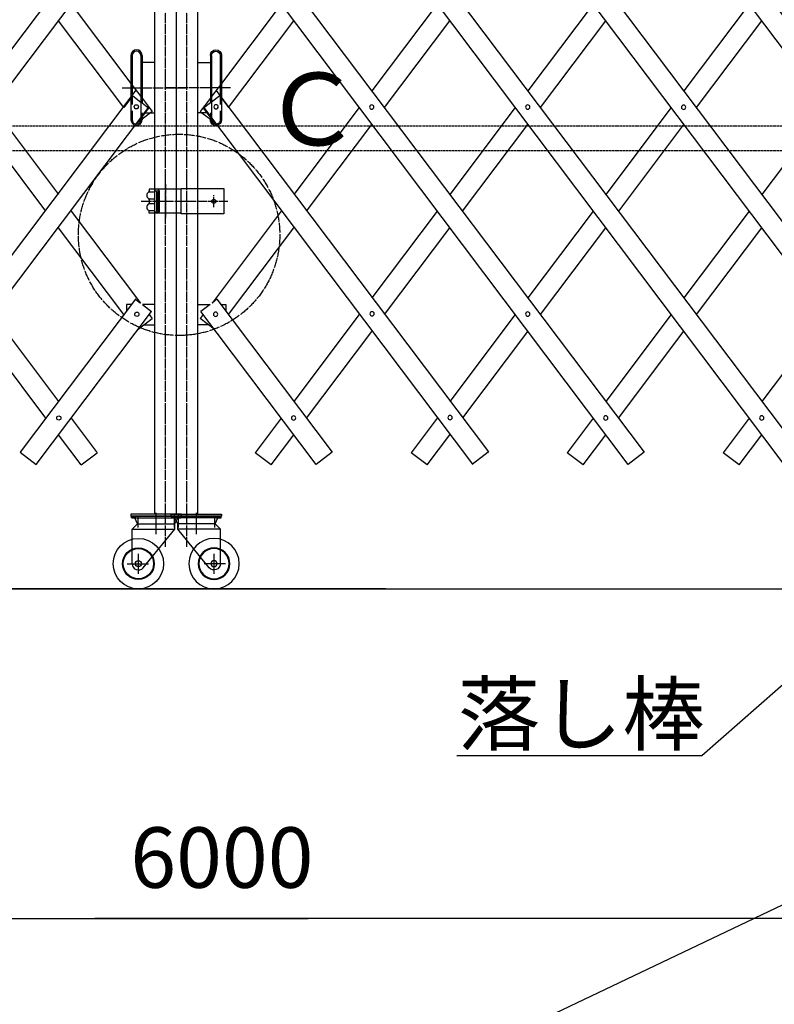
# Model space of a CAD drawing. Extents: x 0 to 14025, y 0 to 8997.
# Drawn here: x 7182 to 8678, y 3943 to 5896 of the extents above; entities that cross this region are included whole.
import ezdxf

# ---------------------------------------------------------------- set-up
doc = ezdxf.new("R2010")
doc.units = 0
doc.header["$MEASUREMENT"] = 0
for name, pattern in [('BORDER', [22, 20, -1, 0, -1]), ('DIVIDE', [23, 20, -1, 0, -1, 0, -1]), ('HIDDEN', [3, 2, -1])]:
    doc.linetypes.add(name, pattern=pattern)
doc.layers.get('0').update_dxf_attribs({"linetype": 'CONTINUOUS'})
doc.layers.add('寸法線', color=7, linetype='CONTINUOUS')
doc.layers.add('ﾚｲﾔｰ1', color=7, linetype='CONTINUOUS')
doc.styles.get("Standard").update_dxf_attribs({"font": 'txt', "bigfont": 'extfont'})
doc.dimstyles.new('VELDIM1', dxfattribs={"dimtxt": 119.944447, "dimasz": 40, "dimexe": 80, "dimexo": 0.0625, "dimgap": 0.09, "dimtad": 0, "dimdec": 3, "dimtxsty": 'STANDARD', "dimcen": 0.09, "dimdle": 200, "dimazin": 3, "dimtfac": 1, "dimtdec": 4, "dimtofl": 0, "dimtmove": 0, "dimatfit": 3, "dimtolj": 1, "dimtzin": 0})

# ---------------------------------------------------------------- blocks, each defined once
blk = doc.blocks.new('CLUMP0')
at = {"layer": 'ﾚｲﾔｰ1', "color": 3, "linetype": 'BORDER'}
for p, q in [((7471.1, 5569.3), (7471.1, 5501.8)), ((7567, 5523.5), (7567, 5547.6)), ((7423.1, 5535.5), (7594.7, 5535.5))]:
    blk.add_line(p, q, dxfattribs=at)
at = {"layer": 'ﾚｲﾔｰ1'}
for p, q in [((7502, 5559.3), (7439, 5559.3)), ((7439, 5559.3), (7439, 5555.5)), ((7439, 5559.3), (7439, 5555.6)), ((7439.1, 5553.9), (7449.5, 5553.9)), ((7450, 5559.3), (7450, 5556.3)), ((7450, 5556.3), (7455.8, 5556.3)), ((7454, 5520.7), (7454, 5550.4)), ((7455, 5520.8), (7455, 5550.3)), ((7457.1, 5555.7), (7455.9, 5555.7)), ((7456, 5552.7), (7458.1, 5552.7)), ((7456.9, 5556.3), (7456.9, 5556.3)), ((7458, 5516.8), (7458, 5553.8)), ((7459, 5515.3), (7459, 5555.8)), ((7502, 5560.5), (7587, 5560.5)), ((7502, 5510.5), (7502, 5560.5)), ((7502, 5512.5), (7502, 5558.5)), ((7587, 5560.5), (7587, 5510.5)), ((7439, 5539), (7439, 5532.5)), ((7439.3, 5540.3), (7449.8, 5540.3)), ((7439.3, 5530.8), (7449.8, 5530.8)), ((7439, 5511.8), (7439, 5515.6)), ((7439, 5511.8), (7439, 5515.5)), ((7502, 5511.8), (7439, 5511.8)), ((7439.1, 5517.2), (7449.5, 5517.2)), ((7450, 5511.8), (7450, 5514.8)), ((7450, 5514.8), (7455.8, 5514.8)), ((7457.1, 5515.4), (7455.9, 5515.4)), ((7456, 5518.4), (7458.1, 5518.4)), ((7456.9, 5514.8), (7456.9, 5514.8)), ((7587, 5510.5), (7502, 5510.5))]:
    blk.add_line(p, q, dxfattribs=at)
blk.add_circle((7567, 5535.5), 4, dxfattribs=at)
for centre, radius, start, end in [((7441, 5547.3), 7, 117.4551, 241.2232), ((7436, 5556), 3, 300, 0), ((7455.9, 5552.7), 2.95, 90.0378, 229.9042), ((7456, 5551.3), 1.4, 80.2176, 224.5637), ((7455.5, 5555.8), 3.5, 0, 90), ((7455.5, 5553.8), 2.5, 0, 90), ((7441, 5523.8), 7, 118.7768, 242.5449), ((7436, 5538.6), 3, 0, 60), ((7436, 5532.5), 3, 300, 0), ((7436, 5532.5), 3, 306.8699, 0), ((7436, 5515.1), 3, 0, 60), ((7436, 5515.1), 3, 23.792, 53.1301), ((7455.9, 5518.4), 2.95, 130.0958, 269.9622), ((7455.5, 5517.3), 2.5, 270, 0), ((7455.5, 5515.3), 3.5, 270, 0)]:
    blk.add_arc(centre, radius, start, end, dxfattribs=at)
blk.add_ellipse((7456, 5519.8), major_axis=(-0.985, -1), ratio=1, start_param=-1.570796, end_param=0.948519, dxfattribs=at)
blk = doc.blocks.new('CLUMP29')
at = {"layer": 'ﾚｲﾔｰ1'}
for p, q in [((9348.6, 5037.7), (8145, 6634.9)), ((9316.7, 5013.6), (8113, 6610.9))]:
    blk.add_line(p, q, dxfattribs=at)
at = {"layer": 'ﾚｲﾔｰ1', "extrusion": (0, 0, -1)}
for centre in [(-8189.2, 6543), (-8343.8, 6339.5), (-8653.2, 5927.3), (-8807.9, 5722), (-9117.2, 5311.5), (-9271.9, 5105.7)]:
    blk.add_circle(centre, 4.25, dxfattribs=at)
blk = doc.blocks.new('CLUMP30')
at = {"layer": 'ﾚｲﾔｰ1'}
for p, q in [((9657.9, 5037.7), (8454.3, 6634.9)), ((9626, 5013.6), (8422.4, 6610.9))]:
    blk.add_line(p, q, dxfattribs=at)
at = {"layer": 'ﾚｲﾔｰ1', "extrusion": (0, 0, -1)}
for centre in [(-8498.5, 6543), (-8653.2, 6339.5), (-8962.5, 5927.3), (-9117.2, 5722), (-9426.5, 5311.5), (-9581.2, 5105.7)]:
    blk.add_circle(centre, 4.25, dxfattribs=at)
blk = doc.blocks.new('CLUMP32')
at = {"layer": 'ﾚｲﾔｰ1'}
for p, q in [((9039.3, 5037.7), (7835.6, 6634.9)), ((9007.3, 5013.6), (7803.7, 6610.9))]:
    blk.add_line(p, q, dxfattribs=at)
at = {"layer": 'ﾚｲﾔｰ1', "extrusion": (0, 0, -1)}
for centre in [(-7879.9, 6543), (-8034.5, 6339.5), (-8343.9, 5927.3), (-8498.5, 5722), (-8807.9, 5311.5), (-8962.6, 5105.7)]:
    blk.add_circle(centre, 4.25, dxfattribs=at)
blk = doc.blocks.new('CLUMP33')
at = {"layer": 'ﾚｲﾔｰ1'}
for p, q in [((9039.3, 5037.7), (7835.6, 6634.9)), ((9007.3, 5013.6), (7803.7, 6610.9))]:
    blk.add_line(p, q, dxfattribs=at)
at = {"layer": 'ﾚｲﾔｰ1', "extrusion": (0, 0, -1)}
for centre in [(-7879.9, 6543), (-8034.5, 6339.5), (-8343.9, 5927.3), (-8498.5, 5722), (-8807.9, 5311.5), (-8962.6, 5105.7)]:
    blk.add_circle(centre, 4.25, dxfattribs=at)
blk = doc.blocks.new('CLUMP34')
at = {"layer": 'ﾚｲﾔｰ1'}
for p, q in [((9039.3, 5037.7), (7835.6, 6634.9)), ((9007.3, 5013.6), (7803.7, 6610.9))]:
    blk.add_line(p, q, dxfattribs=at)
at = {"layer": 'ﾚｲﾔｰ1', "extrusion": (0, 0, -1)}
for centre in [(-7879.9, 6543), (-8034.5, 6339.5), (-8343.9, 5927.3), (-8498.5, 5722), (-8807.9, 5311.5), (-8962.6, 5105.7)]:
    blk.add_circle(centre, 4.25, dxfattribs=at)
blk = doc.blocks.new('*D107')
at = {"color": 0}
for p, q in [((3644.4, 4858.9), (3644.4, 4032.9)), ((11340.5, 4850.1), (11340.5, 4032.9)), ((3684.4, 4131.6), (3644.4, 4112.9)), ((11340.5, 4112.9), (11300.5, 4131.6)), ((3644.4, 4112.9), (7754.2, 4112.9)), ((3644.4, 4112.9), (7330.8, 4112.9)), ((3644.4, 4112.9), (3844.4, 4112.9)), ((3644.4, 4112.9), (3684.4, 4094.2)), ((11340.5, 4112.9), (7330.8, 4112.9)), ((11340.5, 4112.9), (7754.2, 4112.9)), ((11340.5, 4112.9), (11140.5, 4112.9)), ((11300.5, 4094.2), (11340.5, 4112.9))]:
    blk.add_line(p, q, dxfattribs=at)
blk.add_text('6000', height=119.94, dxfattribs=at).set_placement((7401.4, 4174))

msp = doc.modelspace()

# ---------------------------------------------------------------- linework, layer by layer
at = {"layer": 'ﾚｲﾔｰ1', "color": 3, "linetype": 'BORDER'}
for p, q in [((7471.0729, 4850.1393), (7471.0729, 6844.5009)), ((7471.0729, 4850.1393), (7471.0729, 6844.5009)), ((7513.7729, 4850.1393), (7513.7729, 6844.5009)), ((7385.0141, 5760.7365), (7402.7229, 5760.7365)), ((7424.7229, 5760.7365), (7512.4229, 5760.7365)), ((7560.1229, 5760.7365), (7472.4229, 5760.7365)), ((7599.8318, 5760.7365), (7582.1229, 5760.7365))]:
    msp.add_line(p, q, dxfattribs=at)
at = {"layer": 'ﾚｲﾔｰ1'}
for p, q in [((7449.7229, 5329.6865), (7449.7229, 6768.4542)), ((7492.4229, 6768.4542), (7492.4229, 4915.2365)), ((7492.4229, 6768.4542), (7492.4229, 4915.2365)), ((7535.1229, 5329.6865), (7535.1229, 6768.4542)), ((8730.2086, 5037.8606), (7617.002, 6515.1355)), ((8698.2631, 5013.788), (7584.9054, 6491.2636)), ((6563.9702, 5037.8606), (7413.5142, 6165.2436)), ((8420.8757, 5037.8606), (7571.3317, 6165.2436)), ((6595.9156, 5013.788), (7444.4747, 6139.864)), ((8388.9302, 5013.788), (7540.3711, 6139.864)), ((7284.0992, 5926.4844), (7402.7229, 5769.0654)), ((7700.7467, 5926.4844), (7582.1229, 5769.0654)), ((8010.0796, 5926.4844), (7880.4558, 5754.4679)), ((8319.4125, 5926.4844), (8189.7887, 5754.4679)), ((8628.7454, 5926.4844), (8499.1216, 5754.4679)), ((7388.6802, 5721.2351), (7259.0565, 5893.2516)), ((7596.1656, 5721.2351), (7725.7894, 5893.2516)), ((7905.4985, 5721.2351), (8035.1223, 5893.2516)), ((8214.8314, 5721.2351), (8344.4552, 5893.2516)), ((8524.1643, 5721.2351), (8653.7881, 5893.2516)), ((7402.7229, 5824.7365), (7402.7229, 5769.0654)), ((7405.2229, 5824.9012), (7405.2229, 5824.7365)), ((7405.2229, 5824.7365), (7405.2229, 5765.7478)), ((7422.2225, 5824.8188), (7422.2225, 5760.7365)), ((7424.7229, 5824.7365), (7424.7229, 5810.7365)), ((7560.1229, 5824.7365), (7560.1229, 5810.7365)), ((7562.6233, 5824.8188), (7562.6233, 5760.7365)), ((7579.6229, 5824.9012), (7579.6229, 5824.7365)), ((7579.6229, 5824.7365), (7579.6229, 5765.7478)), ((7582.1229, 5824.7365), (7582.1229, 5769.0654)), ((7449.7229, 5810.7365), (7424.7229, 5810.7365)), ((7424.7229, 5810.7365), (7424.7229, 5760.7365)), ((7424.7229, 5810.7365), (7424.7229, 5760.7365)), ((7449.7229, 5810.7365), (7450.5229, 5810.7365)), ((7449.7229, 5710.7365), (7449.7229, 5810.7365)), ((7535.1229, 5810.7365), (7534.3229, 5810.7365)), ((7535.1229, 5810.7365), (7560.1229, 5810.7365)), ((7535.1229, 5710.7365), (7535.1229, 5810.7365)), ((7560.1229, 5810.7365), (7560.1229, 5760.7365)), ((7560.1229, 5810.7365), (7560.1229, 5760.7365)), ((7402.7229, 5769.0654), (7402.7229, 5760.7365)), ((7402.7229, 5769.0654), (7405.2229, 5765.7478)), ((7402.7229, 5760.7365), (7402.7229, 5739.8704)), ((7402.7229, 5760.7365), (7405.2229, 5760.7365)), ((7405.2229, 5765.7478), (7408.9992, 5760.7365)), ((7405.2229, 5765.7478), (7405.2229, 5760.7365)), ((7405.2229, 5760.7365), (7408.9992, 5760.7365)), ((7405.2229, 5760.7365), (7405.2229, 5743.188)), ((7408.9992, 5760.7365), (7422.2225, 5743.1886)), ((7408.9992, 5760.7365), (7422.2225, 5760.7365)), ((7422.2225, 5760.7365), (7422.2225, 5743.1886)), ((7422.2225, 5760.7365), (7424.7229, 5760.7365)), ((7424.7229, 5760.7365), (7424.7229, 5739.8704)), ((7424.7229, 5760.7365), (7424.7229, 5739.8704)), ((7472.4229, 5760.7365), (7472.2229, 5760.7365)), ((7512.4229, 5760.7365), (7512.6229, 5760.7365)), ((7560.1229, 5760.7365), (7560.1229, 5739.8704)), ((7560.1229, 5760.7365), (7560.1229, 5739.8704)), ((7562.6233, 5760.7365), (7560.1229, 5760.7365)), ((7575.8466, 5760.7365), (7562.6233, 5743.1886)), ((7562.6233, 5760.7365), (7562.6233, 5743.1886)), ((7575.8466, 5760.7365), (7562.6233, 5760.7365)), ((7579.6229, 5765.7478), (7575.8466, 5760.7365)), ((7579.6229, 5760.7365), (7575.8466, 5760.7365)), ((7582.1229, 5769.0654), (7579.6229, 5765.7478)), ((7579.6229, 5765.7478), (7579.6229, 5760.7365)), ((7579.6229, 5760.7365), (7579.6229, 5743.188)), ((7582.1229, 5760.7365), (7579.6229, 5760.7365)), ((7582.1229, 5769.0654), (7582.1229, 5760.7365)), ((7582.1229, 5760.7365), (7582.1229, 5739.8704)), ((6872.5503, 5038.4279), (7412.9241, 5755.5281)), ((7405.2229, 5743.188), (7402.7229, 5739.8704)), ((7406.1756, 5744.4523), (7405.2229, 5743.188)), ((7405.2229, 5743.188), (7405.2229, 5727.6404)), ((7406.1756, 5744.4523), (7422.2225, 5732.3601)), ((7422.2225, 5743.1886), (7424.7229, 5739.8704)), ((7422.2225, 5743.1886), (7422.2225, 5732.3601)), ((7562.6233, 5743.1886), (7560.1229, 5739.8704)), ((7578.6702, 5744.4523), (7562.6233, 5732.3601)), ((7562.6233, 5743.1886), (7562.6233, 5732.3601)), ((8112.2956, 5038.4279), (7571.9218, 5755.5281)), ((7578.6702, 5744.4523), (7579.6229, 5743.188)), ((7579.6229, 5743.188), (7582.1229, 5739.8704)), ((7579.6229, 5743.188), (7579.6229, 5727.6404)), ((6904.4957, 5014.3553), (7437.9668, 5722.2953)), ((7402.7229, 5739.8704), (7388.6802, 5721.2351)), ((7402.7229, 5739.8704), (7402.7229, 5729.5242)), ((7402.7229, 5729.5242), (7402.7229, 5702.5998)), ((7422.2225, 5732.3601), (7422.2225, 5699.2817)), ((7424.7229, 5739.8704), (7424.7229, 5730.4759)), ((7424.7229, 5739.8704), (7444.741, 5713.3055)), ((7424.7229, 5739.8704), (7424.7229, 5730.4759)), ((7424.7229, 5730.4759), (7438.1211, 5720.3797)), ((7560.1229, 5739.8704), (7540.1048, 5713.3055)), ((7560.1229, 5730.4759), (7546.7248, 5720.3797)), ((8080.3501, 5014.3553), (7546.8791, 5722.2953)), ((7560.1229, 5739.8704), (7560.1229, 5730.4759)), ((7560.1229, 5739.8704), (7560.1229, 5730.4759)), ((7562.6233, 5732.3601), (7562.6233, 5699.2817)), ((7582.1229, 5739.8704), (7582.1229, 5729.5242)), ((7582.1229, 5739.8704), (7596.1656, 5721.2351)), ((7582.1229, 5729.5242), (7582.1229, 5702.5998)), ((7129.4327, 5721.2351), (7259.0565, 5549.2186)), ((7402.7229, 5702.5998), (7402.7229, 5696.7365)), ((7405.2229, 5714.8299), (7405.2229, 5699.2822)), ((7422.2225, 5699.2817), (7424.7229, 5702.5998)), ((7424.7229, 5702.5998), (7430.8543, 5710.7365)), ((7424.7229, 5710.7365), (7424.7229, 5702.5998)), ((7441.3318, 5710.7365), (7424.7229, 5698.2208)), ((7424.7229, 5702.5998), (7424.7229, 5698.2208)), ((7430.8543, 5710.7365), (7438.1211, 5720.3797)), ((7430.8543, 5710.7365), (7441.3318, 5710.7365)), ((7444.741, 5713.3055), (7441.3318, 5710.7365)), ((7441.3318, 5710.7365), (7449.7229, 5710.7365)), ((7449.7229, 5710.7365), (7450.5229, 5710.7365)), ((7535.1229, 5710.7365), (7534.3229, 5710.7365)), ((7543.5141, 5710.7365), (7535.1229, 5710.7365)), ((7540.1048, 5713.3055), (7543.5141, 5710.7365)), ((7553.9915, 5710.7365), (7543.5141, 5710.7365)), ((7543.5141, 5710.7365), (7560.1229, 5698.2208)), ((7553.9915, 5710.7365), (7546.7248, 5720.3797)), ((7560.1229, 5702.5998), (7553.9915, 5710.7365)), ((7560.1229, 5710.7365), (7560.1229, 5702.5998)), ((7562.6233, 5699.2817), (7560.1229, 5702.5998)), ((7560.1229, 5702.5998), (7560.1229, 5698.2208)), ((7579.6229, 5714.8299), (7579.6229, 5699.2822)), ((7582.1229, 5702.5998), (7582.1229, 5696.7365)), ((7855.4131, 5721.2351), (7725.7894, 5549.2186)), ((8164.746, 5721.2351), (8035.1223, 5549.2186)), ((8474.0789, 5721.2351), (8344.4552, 5549.2186)), ((8783.4118, 5721.2351), (8653.7881, 5549.2186)), ((7234.0138, 5515.9858), (7104.39, 5688.0023)), ((7405.2229, 5699.2822), (7405.2229, 5696.9012)), ((7412.1056, 5685.856), (7413.9008, 5688.2383)), ((7413.9008, 5688.2383), (7417.0873, 5692.4669)), ((7417.0873, 5692.4669), (7422.2225, 5699.2817)), ((7422.2132, 5696.3296), (7417.0873, 5692.4669)), ((7424.7229, 5698.2208), (7422.2132, 5696.3296)), ((7422.2225, 5699.2817), (7422.2225, 5696.8188)), ((7424.7229, 5698.2208), (7424.7229, 5696.7365)), ((7560.1229, 5698.2208), (7562.6327, 5696.3296)), ((7560.1229, 5698.2208), (7560.1229, 5696.7365)), ((7567.7586, 5692.4669), (7562.6233, 5699.2817)), ((7562.6233, 5699.2817), (7562.6233, 5696.8188)), ((7562.6327, 5696.3296), (7567.7586, 5692.4669)), ((7570.9451, 5688.2383), (7567.7586, 5692.4669)), ((7572.7403, 5685.856), (7570.9451, 5688.2383)), ((7579.6229, 5699.2822), (7579.6229, 5696.9012)), ((7750.8321, 5515.9858), (7880.4558, 5688.0023)), ((8060.165, 5515.9858), (8189.7887, 5688.0023)), ((8369.9154, 5515.9858), (8499.1216, 5687.4483)), ((7284.0992, 5515.9858), (7421.454, 5333.7099)), ((7700.7467, 5515.9858), (7563.3919, 5333.7099)), ((8010.0796, 5515.9858), (7880.4558, 5343.9693)), ((8319.4125, 5515.9858), (8189.7887, 5343.9693)), ((8628.7454, 5515.9858), (8499.3304, 5344.2463)), ((7388.6802, 5310.7365), (7259.0565, 5482.753)), ((7596.1656, 5310.7365), (7725.7894, 5482.753)), ((7905.4985, 5310.7365), (8035.1223, 5482.753)), ((8214.8314, 5310.7365), (8344.4552, 5482.753)), ((8524.1643, 5310.7365), (8653.7881, 5482.753)), ((7411.592, 5341.1414), (7182.9023, 5037.6599)), ((7411.592, 5341.1414), (7411.0762, 5341.5301)), ((7411.592, 5341.1414), (7421.454, 5333.7099)), ((7449.7229, 5287.3365), (7449.7229, 5331.7865)), ((7535.1229, 5287.3365), (7535.1229, 5331.7865)), ((7573.2539, 5341.1414), (7563.3919, 5333.7099)), ((7573.2539, 5341.1414), (7573.7696, 5341.5301)), ((7573.2539, 5341.1414), (7801.9436, 5037.6599)), ((7214.8477, 5013.5873), (7443.5374, 5317.0688)), ((7403.7513, 5330.7365), (7393.7229, 5330.7365)), ((7393.7229, 5330.7365), (7393.7229, 5317.4284)), ((7403.7513, 5330.7365), (7399.7229, 5330.7365)), ((7425.3998, 5330.7365), (7443.5374, 5317.0688)), ((7443.7229, 5330.7365), (7425.3998, 5330.7365)), ((7449.7229, 5330.7365), (7425.3998, 5330.7365)), ((7449.7229, 5290.7365), (7449.7229, 5330.7365)), ((7535.1229, 5330.7365), (7559.4461, 5330.7365)), ((7535.1229, 5290.7365), (7535.1229, 5330.7365)), ((7541.1229, 5330.7365), (7559.4461, 5330.7365)), ((7559.4461, 5330.7365), (7541.3085, 5317.0688)), ((7769.9982, 5013.5873), (7541.3085, 5317.0688)), ((7581.0945, 5330.7365), (7591.1229, 5330.7365)), ((7581.0945, 5330.7365), (7585.1229, 5330.7365)), ((7591.1229, 5330.7365), (7591.1229, 5317.4284)), ((7129.4327, 5310.7365), (7259.0565, 5138.72)), ((7417.0873, 5281.9683), (7444.741, 5302.8069)), ((7438.7656, 5310.7365), (7444.741, 5302.8069)), ((7449.7229, 4915.2365), (7449.7229, 5292.0365)), ((7535.1229, 4915.2365), (7535.1229, 5292.0365)), ((7546.0802, 5310.7365), (7540.1048, 5302.8069)), ((7567.7586, 5281.9683), (7540.1048, 5302.8069)), ((7855.4131, 5310.7365), (7725.7894, 5138.72)), ((8164.746, 5310.7365), (8035.1223, 5138.72)), ((8474.0789, 5310.7365), (8344.4552, 5138.72)), ((8783.4118, 5310.7365), (8653.7881, 5138.72)), ((7234.0138, 5105.4872), (7104.39, 5277.5037)), ((7428.723, 5290.7365), (7449.7229, 5290.7365)), ((7428.723, 5290.7365), (7443.7229, 5290.7365)), ((7556.1228, 5290.7365), (7535.1229, 5290.7365)), ((7556.1228, 5290.7365), (7541.1229, 5290.7365)), ((7750.8321, 5105.4872), (7880.4558, 5277.5037)), ((8060.6678, 5106.1544), (8189.7887, 5277.5037)), ((8369.4979, 5105.4872), (8499.3304, 5277.7807)), ((7284.0992, 5105.4872), (7335.8125, 5036.8613)), ((7700.7467, 5105.4872), (7649.0333, 5036.8613)), ((8010.0796, 5105.4872), (7958.3662, 5036.8613)), ((8319.4125, 5105.4872), (8267.6992, 5036.8613)), ((8628.7454, 5105.4872), (8577.0321, 5036.8613)), ((7303.8671, 5012.7887), (7259.0565, 5072.2544)), ((7680.9788, 5012.7887), (7725.7894, 5072.2544)), ((7990.3117, 5012.7887), (8035.1223, 5072.2544)), ((8299.6446, 5012.7887), (8344.4552, 5072.2544)), ((8608.9775, 5012.7887), (8653.7881, 5072.2544)), ((8111.2765, 5037.6599), (8112.2956, 5038.4279)), ((7182.9023, 5037.6599), (7214.8477, 5013.5873)), ((7303.8671, 5012.7887), (7335.8125, 5036.8613)), ((7680.9788, 5012.7887), (7649.0333, 5036.8613)), ((7801.9436, 5037.6599), (7769.9982, 5013.5873)), ((7990.3117, 5012.7887), (7958.3662, 5036.8613)), ((8111.2765, 5037.6599), (8079.3311, 5013.5873)), ((8111.2765, 5037.6599), (8111.3372, 5037.7057)), ((8299.6446, 5012.7887), (8267.6992, 5036.8613)), ((8420.6094, 5037.6599), (8388.664, 5013.5873)), ((8420.6094, 5037.6599), (8388.664, 5013.5873)), ((8608.9775, 5012.7887), (8577.0321, 5036.8613)), ((7402.4229, 4915.2365), (7402.4229, 4910.7365)), ((7502.4229, 4915.2365), (7402.4229, 4915.2365)), ((7402.4229, 4915.2365), (7402.4229, 4910.7365)), ((7402.4229, 4910.7365), (7502.4229, 4910.7365)), ((7412.4729, 4910.7365), (7403.4229, 4910.7365)), ((7412.4229, 4910.7365), (7403.4229, 4910.7365)), ((7403.4229, 4907.5365), (7403.4229, 4910.7365)), ((7403.4229, 4910.7365), (7412.4729, 4910.7365)), ((7409.3581, 4907.5365), (7403.4229, 4907.5365)), ((7404.4229, 4910.7365), (7421.8029, 4910.7365)), ((7404.4229, 4907.5365), (7501.4229, 4907.5365)), ((7409.6877, 4907.5365), (7409.3581, 4907.5365)), ((7501.4229, 4910.7365), (7409.3729, 4910.7365)), ((7409.3729, 4910.7365), (7501.4229, 4910.7365)), ((7409.3729, 4907.5365), (7409.6877, 4907.5365)), ((7409.5229, 4907.5405), (7419.8229, 4907.5405)), ((7410.025, 4907.5365), (7409.6877, 4907.5365)), ((7409.6877, 4907.5365), (7410.025, 4907.5365)), ((7410.025, 4907.5365), (7495.1581, 4907.5365)), ((7410.0411, 4907.5008), (7410.025, 4907.5365)), ((7412.4729, 4907.5365), (7410.025, 4907.5365)), ((7415.4229, 4895.5365), (7410.025, 4907.5365)), ((7412.4229, 4910.7365), (7455.1229, 4910.7365)), ((7416.4229, 4912.3192), (7416.4229, 4888.6265)), ((7416.4229, 4904.3405), (7416.4229, 4903.9405)), ((7419.8229, 4907.5405), (7423.3229, 4907.5405)), ((7422.9529, 4910.7365), (7501.4229, 4910.7365)), ((7426.9229, 4910.7365), (7482.9229, 4910.7365)), ((7432.4229, 4910.7365), (7427.0229, 4910.7365)), ((7452.4229, 4878.2365), (7452.4229, 4917.5187)), ((7452.4229, 4884.6188), (7452.4229, 4913.0187)), ((7455.1229, 4910.7365), (7501.4229, 4910.7365)), ((7477.8229, 4910.7365), (7472.4229, 4910.7365)), ((7481.8929, 4910.7365), (7477.9229, 4910.7365)), ((7481.5229, 4907.5405), (7495.3229, 4907.5405)), ((7482.4229, 4915.2365), (7482.4229, 4910.4365)), ((7482.4229, 4910.7365), (7482.4229, 4915.2365)), ((7482.4229, 4915.2365), (7582.4229, 4915.2365)), ((7582.4229, 4910.7365), (7482.4229, 4910.7365)), ((7529.7229, 4910.7365), (7483.4229, 4910.7365)), ((7561.8929, 4910.7365), (7483.4229, 4910.7365)), ((7483.4229, 4907.5365), (7483.4229, 4910.7365)), ((7483.4229, 4907.5365), (7483.4229, 4910.7365)), ((7483.4229, 4910.7365), (7575.4729, 4910.7365)), ((7575.4729, 4910.7365), (7483.4229, 4910.7365)), ((7488.9305, 4907.5365), (7483.4229, 4907.5365)), ((7580.4229, 4907.5365), (7483.4229, 4907.5365)), ((7488.4229, 4915.5192), (7488.4229, 4888.2365)), ((7488.4229, 4904.3405), (7488.4229, 4903.9405)), ((7489.3581, 4907.5365), (7488.9305, 4907.5365)), ((7495.4229, 4895.5365), (7488.9305, 4907.5365)), ((7488.9542, 4907.4926), (7488.9305, 4907.5365)), ((7489.6877, 4907.5365), (7489.3581, 4907.5365)), ((7489.4229, 4895.5365), (7495.9154, 4907.5365)), ((7503.3229, 4907.5405), (7489.5229, 4907.5405)), ((7574.8208, 4907.5365), (7489.6877, 4907.5365)), ((7495.1581, 4907.5365), (7495.4877, 4907.5365)), ((7495.4877, 4907.5365), (7495.9154, 4907.5365)), ((7495.8916, 4907.4926), (7495.9154, 4907.5365)), ((7495.9154, 4907.5365), (7501.4229, 4907.5365)), ((7496.4229, 4915.5192), (7496.4229, 4888.2365)), ((7496.4229, 4904.3405), (7496.4229, 4903.9405)), ((7501.4229, 4907.5365), (7501.4229, 4910.7365)), ((7501.4229, 4907.5365), (7501.4229, 4910.7365)), ((7557.9229, 4910.7365), (7501.9229, 4910.7365)), ((7502.4229, 4910.7365), (7502.4229, 4915.2365)), ((7502.4229, 4915.2365), (7502.4229, 4910.4365)), ((7502.9529, 4910.7365), (7506.9229, 4910.7365)), ((7507.0229, 4910.7365), (7512.4229, 4910.7365)), ((7572.4229, 4910.7365), (7529.7229, 4910.7365)), ((7532.4229, 4878.2365), (7532.4229, 4917.5187)), ((7532.4229, 4884.6188), (7532.4229, 4913.0187)), ((7552.4229, 4910.7365), (7557.8229, 4910.7365)), ((7565.0229, 4907.5405), (7561.5229, 4907.5405)), ((7580.4229, 4910.7365), (7563.0429, 4910.7365)), ((7575.3229, 4907.5405), (7565.0229, 4907.5405)), ((7568.4229, 4912.3192), (7568.4229, 4888.6265)), ((7568.4229, 4904.3405), (7568.4229, 4903.9405)), ((7569.4229, 4895.5365), (7574.8208, 4907.5365)), ((7572.3729, 4910.7365), (7581.4229, 4910.7365)), ((7581.4229, 4910.7365), (7572.3729, 4910.7365)), ((7572.3729, 4907.5365), (7574.8208, 4907.5365)), ((7572.4229, 4910.7365), (7581.4229, 4910.7365)), ((7574.8048, 4907.5008), (7574.8208, 4907.5365)), ((7575.1581, 4907.5365), (7574.8208, 4907.5365)), ((7574.8208, 4907.5365), (7575.1581, 4907.5365)), ((7575.1581, 4907.5365), (7575.4877, 4907.5365)), ((7575.4729, 4907.5365), (7575.1581, 4907.5365)), ((7575.4877, 4907.5365), (7581.4229, 4907.5365)), ((7581.4229, 4907.5365), (7581.4229, 4910.7365)), ((7582.4229, 4915.2365), (7582.4229, 4910.7365)), ((7582.4229, 4915.2365), (7582.4229, 4910.7365)), ((7404.9229, 4885.0365), (7415.4229, 4895.5365)), ((7404.9229, 4885.5365), (7489.4229, 4885.5365)), ((7404.9229, 4816.7365), (7404.9229, 4885.5365)), ((7415.4229, 4895.5365), (7489.4229, 4895.5365)), ((7416.3329, 4899.1405), (7416.4829, 4899.1405)), ((7426.941, 4808.6336), (7489.4229, 4885.5365)), ((7488.3329, 4899.1405), (7488.4829, 4899.1405)), ((7489.4229, 4885.5365), (7489.4229, 4895.5365)), ((7495.4229, 4885.5365), (7495.4229, 4895.5365)), ((7569.4229, 4895.5365), (7495.4229, 4895.5365)), ((7557.9049, 4808.6336), (7495.4229, 4885.5365)), ((7579.9229, 4885.5365), (7495.4229, 4885.5365)), ((7496.5129, 4899.1405), (7496.3629, 4899.1405)), ((7568.5129, 4899.1405), (7568.3629, 4899.1405)), ((7579.9229, 4885.0365), (7569.4229, 4895.5365)), ((7579.9229, 4816.7365), (7579.9229, 4885.5365)), ((7452.4229, 4875.45), (7452.4229, 4878.2365)), ((7532.4229, 4875.45), (7532.4229, 4878.2365)), ((7417.4229, 4796.5711), (7417.4229, 4836.0105)), ((7567.4229, 4796.5711), (7567.4229, 4836.0105)), ((7394.8214, 4816.7365), (7437.3214, 4816.7365)), ((7590.0244, 4816.7365), (7547.5244, 4816.7365)), ((7907.7774, 4766.7394), (2907.2706, 4766.7394)), ((7077.0684, 4766.7394), (12303.4169, 4766.7394)), ((7399.5707, 4766.7394), (7506.9229, 4766.7394))]:
    msp.add_line(p, q, dxfattribs=at)
at = {"layer": 'ﾚｲﾔｰ1', "color": 4, "linetype": 'HIDDEN'}
for p, q in [((11316.8223, 5684.3852), (3670.4873, 5684.3852)), ((11316.8223, 5635.7852), (3670.4873, 5635.7852))]:
    msp.add_line(p, q, dxfattribs=at)
at = {"layer": 'ﾚｲﾔｰ1', "color": 3}
for p, q in [((10011.6201, 4767.1784), (0, 0)), ((10011.6201, 4767.1784), (0, 0)), ((8853.796, 4715.7455), (8534.7743, 4435.7914)), ((8534.7743, 4435.7914), (8048.7016, 4435.7914))]:
    msp.add_line(p, q, dxfattribs=at)
at = {"layer": 'ﾚｲﾔｰ1'}
for centre, radius in [((7413.3057, 5722.8017), 4.25), ((7414.3247, 5311.5351), 4.25), ((7259.6169, 5105.6943), 4.25), ((7417.4229, 4816.7365), 50), ((7417.4229, 4816.7365), 31.5), ((7417.4229, 4816.7365), 30), ((7417.4229, 4816.7365), 6)]:
    msp.add_circle(centre, radius, dxfattribs=at)
at = {"layer": 'ﾚｲﾔｰ1', "extrusion": (0, 0, -1)}
for centre, radius in [((-7571.5402, 5722.8017), 4.25), ((-7880.1203, 5722.2344), 4.25), ((-8189.4532, 5722.2344), 4.25), ((-7570.5211, 5311.5351), 4.25), ((-7880.8731, 5312.3031), 4.25), ((-8189.4532, 5311.7358), 4.25), ((-7725.2289, 5105.6943), 4.25), ((-8035.5809, 5106.4623), 4.25), ((-8344.161, 5105.895), 4.25), ((-8653.4939, 5105.895), 4.25), ((-7567.4229, 4816.7365), 50), ((-7567.4229, 4816.7365), 31.5), ((-7567.4229, 4816.7365), 30), ((-7567.4229, 4816.7365), 6)]:
    msp.add_circle(centre, radius, dxfattribs=at)
at = {"layer": 'ﾚｲﾔｰ1', "color": 4, "linetype": 'DIVIDE'}
msp.add_circle((7498.0883, 5468.8892), 199.6152, dxfattribs=at)
at = {"layer": 'ﾚｲﾔｰ1'}
for centre, radius, start, end in [((7413.7229, 5824.7365), 11, 0, 180), ((7413.7229, 5824.7365), 8.5, 0.5550859, 180), ((7413.7229, 5824.7365), 8.5, 0, 0.5550859), ((7413.7229, 5696.7365), 11, 180, 261.5450376), ((7413.7229, 5696.7365), 8.5, 180, 271.1989034), ((7413.7229, 5696.7365), 11, 261.5450376, 0), ((7413.7229, 5696.7365), 8.5, 271.1989034, 357.2563399), ((7413.7229, 5696.7365), 8.5, 357.2563399, 0), ((7409.5229, 4904.1405), 3.4, 90, 92.778414), ((7409.5229, 4904.1405), 3.4, 87.221586, 90), ((7409.5229, 4904.1405), 3.4, 81.234333, 87.221586), ((7495.3229, 4904.1405), 3.4, 87.2215868, 92.7784132), ((7495.3229, 4904.1405), 3.4, 80.3712552, 87.2215868), ((7417.4229, 4816.7365), 12.5, 180.0000319, 319.5917305)]:
    msp.add_arc(centre, radius, start, end, dxfattribs=at)
at = {"layer": 'ﾚｲﾔｰ1', "extrusion": (0, 0, -1)}
for centre, radius, start, end in [((-7571.1229, 5824.7365), 11, 0, 180), ((-7571.1229, 5824.7365), 8.5, 0, 0.5550859), ((-7571.1229, 5824.7365), 8.5, 0.5550859, 180), ((-7571.1229, 5696.7365), 11, 261.5450376, 0), ((-7571.1229, 5696.7365), 8.5, 357.2563399, 0), ((-7571.1229, 5696.7365), 8.5, 271.1989034, 357.2563399), ((-7571.1229, 5696.7365), 8.5, 180, 271.1989034), ((-7571.1229, 5696.7365), 11, 180, 261.5450376), ((-7489.5229, 4904.1405), 3.4, 80.3712552, 87.2215868), ((-7489.5229, 4904.1405), 3.4, 87.2215868, 92.7784132), ((-7575.3229, 4904.1405), 3.4, 81.234333, 87.221586), ((-7575.3229, 4904.1405), 3.4, 87.221586, 90), ((-7575.3229, 4904.1405), 3.4, 90, 92.778414), ((-7567.4229, 4816.7365), 12.5, 180.0000319, 319.5917305)]:
    msp.add_arc(centre, radius, start, end, dxfattribs=at)

# ---------------------------------------------------------------- block references
for name in ['CLUMP32', 'CLUMP33', 'CLUMP34', 'CLUMP29', 'CLUMP30', 'CLUMP0']:
    msp.add_blockref(name, (0, 0))

# ---------------------------------------------------------------- texts
at = {"layer": 'ﾚｲﾔｰ1', "attachment_point": 1}
for s, insert, char_height, width in [('\\W0.8;\\fＭＳ ゴシック;\\W1.0;Ｃ', (7663.1939, 5790.2892), 143.933329, 288.712699), ('\\W0.8;\\fＭＳ ゴシック;\\W1.0;落し棒', (8050.8183, 4578.6026), 119.590354, 567.084766)]:
    msp.add_mtext(s, dxfattribs=dict(at, insert=insert, char_height=char_height, width=width))

# ---------------------------------------------------------------- dimensions: what is measured, and where the dimension line sits
at = {"layer": '寸法線', "color": 3}
dim = msp.add_linear_dim(base=(3644.3965, 4112.8823), p1=(3644.3965, 4858.9292), p2=(11340.4593, 4850.1393), angle=180, text='6000', dimstyle='VELDIM1', dxfattribs=at)
dim.commit()
dim.dimension.update_dxf_attribs({"geometry": '*D107', "text_midpoint": (7542.5044, 4112.8823), "dimtype": 128})

doc.saveas('drawing.dxf')
